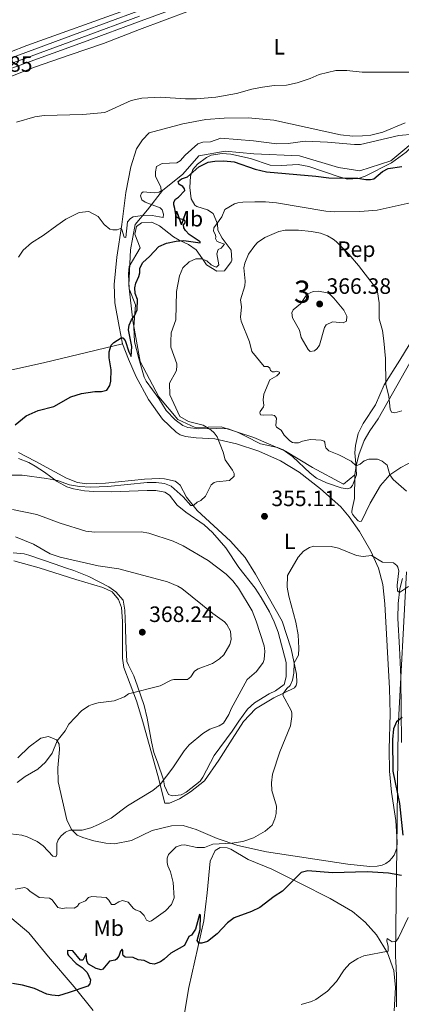
# Model space of a CAD drawing. Units: metres. Extents: x 587243 to 594148, y 4705846 to 4710562.
# Drawn here: x 591499 to 591671, y 4706665 to 4707109 of the extents above; entities that cross this region are included whole.
import ezdxf
from ezdxf.enums import TextEntityAlignment as Align

# ---------------------------------------------------------------- set-up
doc = ezdxf.new("R2010")
doc.units = ezdxf.units.M
doc.header["$MEASUREMENT"] = 0
for name, pattern in [('DGN Style 2', [74.5648, 44.73888, -29.82592]), ('DGN Style 3', [104.39072, 74.5648, -29.82592]), ('DGN Style 4', [119.3782448, 59.65184000000001, -29.82592, 0.0745648, -29.82592])]:
    doc.linetypes.add(name, pattern=pattern)
for name, color, linetype, lineweight in [('Nivel 1', 7, 'Continuous', 0), ('Nivel 20', 7, 'Continuous', 0), ('Nivel 21', 7, 'Continuous', 0), ('Nivel 23', 7, 'Continuous', 0), ('Nivel 35', 7, 'Continuous', 0), ('Nivel 36', 7, 'Continuous', 0), ('Nivel 37', 7, 'Continuous', 0), ('Nivel 4', 7, 'Continuous', 0), ('Nivel 41', 7, 'Continuous', 0), ('Nivel 48', 7, 'Continuous', 0), ('Nivel 5', 7, 'Continuous', 0), ('Nivel 54', 7, 'Continuous', 0), ('Nivel 57', 7, 'Continuous', 0), ('Nivel 7', 7, 'Continuous', 0)]:
    doc.layers.add(name, color=color, linetype=linetype, lineweight=lineweight)
doc.styles.add('Style-Arial', font='txt')
doc.styles.add('Style-Arial Narrow', font='txt')

# ---------------------------------------------------------------- blocks, each defined once
blk = doc.blocks.new('5PATER')
at = {"layer": 'Nivel 7', "linetype": 'Continuous', "lineweight": 0}
h = blk.add_hatch(color=51, dxfattribs=at)
edge = h.paths.add_edge_path()
edge.add_ellipse((-0.01885426044464111, -0.04621738195419312), major_axis=(-10.95721237655889, -11.10700355671524), ratio=0.9994222409660316, start_angle=0, end_angle=360)

msp = doc.modelspace()

# ---------------------------------------------------------------- linework, layer by layer
at = {"layer": 'Nivel 1', "color": 7, "linetype": 'Continuous', "lineweight": 0}
msp.add_polyline3d([(591673.5799999982, 4706860.119999999, 355.13), (591669.7600000016, 4706790.09, 349.79), (591669.4800000004, 4706763.710000001, 349.84), (591669.3099999987, 4706747.949999999, 350.57), (591668.7899999991, 4706699.779999999, 345.28), (591668.5899999999, 4706687.17, 344.75), (591668.7600000016, 4706683.9, 344.38), (591668.8500000015, 4706682.17, 344.19), (591669.0100000016, 4706677.17, 343.81), (591669.0799999982, 4706672.17, 343.43), (591669.0599999987, 4706667.17, 343.03), (591669.0100000016, 4706664.01, 342.78)], dxfattribs=at)
at = {"layer": 'Nivel 20', "color": 7, "linetype": 'DGN Style 2', "lineweight": 0}
for points in [[(591693.3999999985, 4707068, 343.34), (591666.4600000009, 4707045.380000001, 345), (591652.4899999984, 4707040.810000001, 345), (591642.8299999982, 4707042.33, 345), (591625.3000000007, 4707047.67, 345), (591604.7199999988, 4707048.43, 345), (591591.7600000016, 4707049.699999999, 345), (591579.8200000003, 4707047.67, 345), (591572.6999999993, 4707039.279999999, 345), (591563.5599999987, 4707031.91, 345), (591556.6999999993, 4707023.27, 345), (591551.1099999994, 4707016.66, 345.12), (591549.0799999982, 4707005.26, 346.09), (591548.3099999987, 4706989.25, 348.25), (591550.0899999999, 4706973.24, 350.09), (591553.3999999985, 4706954.939999999, 351.65), (591561.7800000012, 4706938.93, 353.15), (591570.4200000018, 4706928.77, 354.14), (591578.3000000007, 4706925.210000001, 354.71), (591589.9800000004, 4706925.460000001, 355.38), (591604.7199999988, 4706920.630000001, 356.25), (591618.9499999993, 4706914.529999999, 357.12), (591631.1400000006, 4706907.16, 357.91), (591645.120000001, 4706899.540000001, 358.8), (591650.2199999988, 4706903.84, 359.18)], [(591650.2199999988, 4706903.84, 359.18), (591650.7600000016, 4706907.869999999, 359.71), (591652.1000000015, 4706912.800000001, 360.35), (591654.379999999, 4706919.24, 360.46), (591657.0199999996, 4706923.65, 360.24), (591660.6799999997, 4706929.1, 360.67), (591665.3099999987, 4706936.949999999, 360.56), (591676.9400000013, 4706957.800000001, 358.01), (591682.8999999985, 4706967.65, 356.41)], [(591498.620000001, 4706913.93, 351.83), (591506.120000001, 4706909.98, 352.9), (591520.1499999985, 4706902.25, 353.75), (591525.2300000004, 4706900.43, 353.75), (591529.4600000009, 4706899.82, 353.75), (591537.7699999996, 4706900.029999999, 353.75), (591555.4600000009, 4706901.84, 354.07), (591561.9299999997, 4706902.09, 354.07), (591564.379999999, 4706902, 354.07), (591569.1700000018, 4706900.92, 354.07), (591570.4800000004, 4706900.060000001, 354.28), (591571.4499999993, 4706899.119999999, 354.28), (591574.3399999999, 4706893.720000001, 354.7), (591579.1499999985, 4706887.74, 355.24), (591594.2399999984, 4706873.9, 356.09), (591600.7800000012, 4706866.59, 356.52), (591605.4100000001, 4706859.1, 356.41), (591617.4299999997, 4706837.85, 355.77), (591621.4600000009, 4706825.449999999, 355.24), (591623.9800000004, 4706814.040000001, 354.81), (591624.120000001, 4706810.16, 354.49), (591623.7300000004, 4706808.859999999, 354.49), (591623, 4706807.82, 354.49), (591613.6700000018, 4706803.369999999, 355.45), (591605.4400000013, 4706798.390000001, 356.62), (591599.9600000009, 4706792.699999999, 357.58), (591594.9200000018, 4706784.710000001, 358.11), (591588.9499999993, 4706775.130000001, 358.01), (591582.4299999997, 4706765.949999999, 358.22), (591576.120000001, 4706760.869999999, 358.54), (591571.129999999, 4706757.720000001, 358.54), (591566.7300000004, 4706755.869999999, 359.28), (591565.6400000006, 4706755.779999999, 359.28), (591564.5500000007, 4706755.76, 359.07), (591561.4699999988, 4706768.310000001, 360.45), (591554.6400000006, 4706792.449999999, 362.48), (591551.8200000003, 4706802.01, 364.29), (591546.0399999991, 4706816.970000001, 367.16), (591545.4899999984, 4706821.119999999, 367.69), (591545.4400000013, 4706828.07, 368.44), (591545.4699999988, 4706837.810000001, 368.76), (591545.0899999999, 4706843.939999999, 368.54), (591543.6000000015, 4706847.6, 368.54), (591540.8099999987, 4706851.02, 368.33), (591536.5500000007, 4706852.99, 368.01), (591524.4899999984, 4706856.67, 367.8), (591507.9100000001, 4706861.83, 368.12), (591496.4100000001, 4706865.1, 368.76)]]:
    msp.add_polyline3d(points, dxfattribs=at)
at = {"layer": 'Nivel 21', "color": 7, "linetype": 'Continuous', "lineweight": 13}
for points in [[(591307.4699999988, 4707022.15, 337.64), (591323.4100000001, 4707028.060000001, 337.64), (591354.5500000007, 4707039.640000001, 337.53), (591386.5100000016, 4707051.380000001, 337.75), (591415.629999999, 4707062.24, 337.64), (591445.8900000006, 4707073.540000001, 337.85), (591470.6000000015, 4707082.76, 337.85), (591498.9699999988, 4707093.140000001, 337.32), (591526.2600000016, 4707103.15, 336.9), (591552.3299999982, 4707112.74, 336.68), (591603.3099999987, 4707131.49, 334.98), (591634.6700000018, 4707142.869999999, 333.81), (591674.2800000012, 4707157.189999999, 333.17), (591724.0500000007, 4707175.5, 332.42), (591763.6600000001, 4707189.76, 332), (591798.3299999982, 4707202.49, 331.47), (591835.5700000003, 4707216.23, 331.36), (591883.4100000001, 4707234.17, 330.61), (591991.8599999994, 4707274.050000001, 330.29), (592133.1700000018, 4707325.810000001, 329.19)], [(591309.1600000001, 4707017.92, 337.64), (591325, 4707023.790000001, 337.64), (591356.129999999, 4707035.369999999, 337.53), (591388.1000000015, 4707047.1, 337.75), (591417.2199999988, 4707057.970000001, 337.64), (591447.4800000004, 4707069.27, 337.85), (591472.1799999997, 4707078.49, 337.85), (591500.5399999991, 4707088.859999999, 337.32), (591527.8299999982, 4707098.880000001, 336.9), (591553.8999999985, 4707108.470000001, 336.68), (591604.879999999, 4707127.210000001, 334.98), (591636.2199999988, 4707138.59, 333.81), (591675.8399999999, 4707152.91, 333.17), (591725.6000000015, 4707171.220000001, 332.42), (591765.2199999988, 4707185.470000001, 332), (591799.8999999985, 4707198.220000001, 331.47), (591837.1499999985, 4707211.949999999, 331.36), (591885.1099999994, 4707229.609999999, 330.61), (591993.5300000012, 4707269.48, 330.29), (592127.4600000009, 4707318.529999999, 329.25)]]:
    msp.add_polyline3d(points, dxfattribs=at)
at = {"layer": 'Nivel 23', "color": 7, "linetype": 'DGN Style 4', "lineweight": 0}
msp.add_polyline3d([(591161.0199999996, 4706965.470000001, 338.81), (591177.2199999988, 4706971.42, 338.92), (591193.7399999984, 4706977.699999999, 338.6), (591214.8099999987, 4706985.48, 338.07), (591238.5399999991, 4706994.029999999, 337.85), (591259.5700000003, 4707001.82, 337.85), (591297.0100000016, 4707015.77, 337.64), (591324.2300000004, 4707025.85, 337.64), (591355.370000001, 4707037.43, 337.53), (591387.3299999982, 4707049.17, 337.75), (591416.4499999993, 4707060.029999999, 337.64), (591446.7100000009, 4707071.33, 337.85), (591471.4200000018, 4707080.550000001, 337.85), (591499.7800000012, 4707090.92, 337.32), (591527.0700000003, 4707100.939999999, 336.9), (591553.1400000006, 4707110.529999999, 336.68)], dxfattribs=at)
at = {"layer": 'Nivel 35', "color": 92, "linetype": 'DGN Style 3', "lineweight": 0}
for points in [[(591629.5599999987, 4707042.74, 349.31), (591643.2399999984, 4707038.1, 349.6), (591646.9299999997, 4707037.140000001, 349.6), (591651.9499999993, 4707037.32, 349.6), (591654.879999999, 4707038.369999999, 349.6), (591666.8399999999, 4707044.51, 349.28), (591673.3599999994, 4707049.25, 348), (591676.9800000004, 4707052.66, 347.89), (591690.4299999997, 4707063.040000001, 345.02), (591693.9200000018, 4707066.1, 343.85), (591697.9600000009, 4707069.040000001, 343.31), (591707.620000001, 4707074.18, 342.14), (591711.3900000006, 4707076.43, 341.4), (591719.629999999, 4707080.73, 340.65), (591723.1499999985, 4707082.15, 340.65), (591725.6799999997, 4707081.85, 340.65), (591727, 4707080.449999999, 340.87), (591724.6099999994, 4707076.52, 341.5)], [(591676.8000000007, 4706965.91, 357.79), (591670.5100000016, 4706955.439999999, 359.28), (591663.4100000001, 4706944.34, 360.45), (591659.6099999994, 4706935.35, 360.88), (591653.9699999988, 4706927, 360.77), (591651.8000000007, 4706922.51, 360.47), (591650.5199999996, 4706917.01, 360.38), (591650.2399999984, 4706913.790000001, 360.35), (591650.6900000013, 4706908.810000001, 359.78), (591650.9200000018, 4706903.880000001, 358.75), (591649.1400000006, 4706899.029999999, 358.04), (591648.2699999996, 4706897.939999999, 358.01), (591646.7100000009, 4706897.51, 358.01), (591644.1099999994, 4706898.01, 358.01), (591637.4699999988, 4706900.140000001, 358.01), (591632.9800000004, 4706902.34, 358.07), (591630.1000000015, 4706904.51, 358.32), (591622.0599999987, 4706912.140000001, 358.43), (591617.9400000013, 4706915.029999999, 358.43), (591615.379999999, 4706916.109999999, 358.43), (591607.7300000004, 4706917.720000001, 357.91), (591600.9100000001, 4706921.24, 357.9), (591597.6799999997, 4706922.949999999, 357.37), (591593.0599999987, 4706924.49, 356.21), (591587.9800000004, 4706924.76, 355.77), (591579.870000001, 4706924.619999999, 355.66), (591574.9299999997, 4706925.210000001, 355.25), (591572.6900000013, 4706926.060000001, 355.02), (591569.1700000018, 4706928.66, 354.6), (591565.1400000006, 4706932.880000001, 354.17), (591561.8399999999, 4706938.27, 353.32), (591556.120000001, 4706946.040000001, 352.76), (591555.2699999996, 4706947.77, 352.68), (591552.8000000007, 4706956.310000001, 352.36), (591550.8299999982, 4706963.77, 351.72), (591550.6499999985, 4706970.51, 351.19), (591551.3599999994, 4706980.48, 350.34), (591548.5100000016, 4706987.58, 349.81), (591548.120000001, 4706994.390000001, 349.38), (591548.4699999988, 4706997.67, 349.38), (591553.370000001, 4707006.130000001, 347.25), (591551.0100000016, 4707012.290000001, 346.83), (591551.8299999982, 4707015.779999999, 346.93), (591553.9899999984, 4707017.390000001, 346.83), (591558.75, 4707017.68, 346.83), (591562.120000001, 4707016.029999999, 348), (591568.4800000004, 4707011.1, 352.04), (591570.9600000009, 4707009.58, 354.28), (591575.1700000018, 4707007.57, 356.29), (591578.6600000001, 4707005.210000001, 357.26), (591581.5700000003, 4707001.130000001, 357.28), (591583.3500000015, 4706998.48, 356.41), (591588.0300000012, 4706995.57, 356.84), (591591.4400000013, 4706995.76, 357.79), (591594.4899999984, 4706999.76, 357.66), (591594.7600000016, 4707000.52, 357.58), (591594.4800000004, 4707005.01, 357.05), (591590.4299999997, 4707010.529999999, 355.88), (591588.4600000009, 4707014.040000001, 355.13), (591588.2699999996, 4707016.970000001, 354.7), (591586.3599999994, 4707021.57, 354.45), (591583.7300000004, 4707023.290000001, 353.96), (591579.0100000016, 4707024.77, 353.42), (591578.1099999994, 4707025.310000001, 353.32), (591576.4899999984, 4707028.279999999, 353), (591575.8200000003, 4707033.300000001, 352.51), (591576.1099999994, 4707038.359999999, 351.83), (591577.2100000009, 4707041.439999999, 350.13), (591579.3500000015, 4707043.800000001, 349.06), (591583.3200000003, 4707046.810000001, 348.66), (591585.4800000004, 4707047.859999999, 348.64), (591590.4800000004, 4707048.67, 348.68), (591594.3399999999, 4707048.279999999, 348.74), (591603.2300000004, 4707046.33, 348.96), (591612, 4707043.41, 349.28), (591617, 4707043.290000001, 349.28), (591624.6700000018, 4707043.699999999, 349.28), (591629.5599999987, 4707042.74, 349.31)], [(591498.6000000015, 4706911.210000001, 354.7), (591503.2100000009, 4706909.390000001, 355.26), (591506.1600000001, 4706907.790000001, 355.45), (591510.3200000003, 4706905.01, 355.49), (591515.9600000009, 4706900.74, 356.09), (591520.379999999, 4706898.390000001, 356.16), (591523.4400000013, 4706897.470000001, 356.2), (591528.379999999, 4706896.59, 356.25), (591532.5199999996, 4706896.26, 356.3), (591540.3000000007, 4706896.130000001, 356.3), (591556.5700000003, 4706896.68, 355.77), (591560.5199999996, 4706896.75, 356.3), (591564.5599999987, 4706895.93, 356.52), (591566.620000001, 4706894.609999999, 356.52), (591570.1799999997, 4706890.17, 356.84), (591574.0599999987, 4706887.050000001, 357.02), (591582.25, 4706881.23, 357.32), (591586, 4706877.84, 357.37), (591592.1400000006, 4706870.92, 357.37), (591597.9299999997, 4706862.040000001, 357.47), (591605.3099999987, 4706852.689999999, 357.47), (591608.0700000003, 4706848.529999999, 357.47), (591611.6799999997, 4706842.09, 357.45), (591613.9100000001, 4706837.59, 357.41), (591615.6700000018, 4706832.93, 357.37), (591619.25, 4706819.27, 357.37), (591619.3000000007, 4706812.800000001, 357.37), (591618.3399999999, 4706809.380000001, 357.37), (591614.3900000006, 4706806.460000001, 356.41), (591611.5300000012, 4706805.17, 356.2), (591605.0599999987, 4706801.040000001, 356.73), (591601.8999999985, 4706798.189999999, 357.26), (591597.9800000004, 4706792.800000001, 357.79), (591594.8599999994, 4706788.25, 358.75), (591586.7300000004, 4706777.34, 359.18), (591581.7300000004, 4706767.58, 359.18), (591580.4600000009, 4706765.790000001, 359.18), (591574.2100000009, 4706760.77, 359.28), (591571.9800000004, 4706759.57, 359.28), (591567.8999999985, 4706759.09, 359.39), (591566.2600000016, 4706759.68, 359.6), (591564.4200000018, 4706763.67, 360.03), (591563.8900000006, 4706766.310000001, 360.14), (591561.3000000007, 4706774.24, 361.62), (591559.5899999999, 4706778.710000001, 362.26), (591558.5199999996, 4706783.460000001, 363.4), (591556.5199999996, 4706794.060000001, 363.97), (591555.1999999993, 4706799.890000001, 364.61), (591552.1799999997, 4706808.560000001, 366.52), (591550.5300000012, 4706813.279999999, 366.71), (591548.129999999, 4706817.960000001, 367.69), (591547.4899999984, 4706819.73, 368.65), (591546.9200000018, 4706828.85, 369.18), (591546.8099999987, 4706835.050000001, 369.29), (591546.5399999991, 4706842.880000001, 369.08), (591545.7800000012, 4706847.359999999, 368.86), (591542.4899999984, 4706851.119999999, 368.66), (591539.2699999996, 4706853.380000001, 368.54), (591530.3299999982, 4706858.060000001, 368.23), (591523.6000000015, 4706860.67, 368.12), (591519.7699999996, 4706861.83, 367.69), (591515.0599999987, 4706863.52, 367.56), (591503.3000000007, 4706867.550000001, 367.77), (591501.120000001, 4706868.18, 367.8), (591496.1400000006, 4706868.609999999, 367.79)]]:
    msp.add_polyline3d(points, dxfattribs=at)
at = {"layer": 'Nivel 36', "color": 92, "linetype": 'Continuous', "lineweight": 0, "extrusion": (0.1829041681098092, -0.8839331768497165, 0.4303582277038823), "elevation": -4052293.757701667, "flags": 128}
msp.add_lwpolyline([(1532974.744089551, 1932387.067445812), (1533002.001643926, 1932388.009109019), (1533038.496006753, 1932390.845177031)], dxfattribs=at)
at = {"layer": 'Nivel 36', "color": 92, "linetype": 'Continuous', "lineweight": 0, "extrusion": (0.8668302723666551, 0.378016209002, 0.3251292429796291), "elevation": 2292191.684453992, "flags": 128}
msp.add_lwpolyline([(4078072.178724171, -787703.3841553293), (4078080.884515346, -787703.3841553293), (4078088.420878059, -787704.3993090466)], dxfattribs=at)
at = {"layer": 'Nivel 36', "color": 92, "linetype": 'Continuous', "lineweight": 0}
for points in [[(591575.620000001, 4707112.970000001, 335.54), (591553.1499999985, 4707104.6, 336.18), (591536.8399999999, 4707098.18, 337.03), (591521.9299999997, 4707093.15, 337.67), (591505.8099999987, 4707087.619999999, 337.78), (591475.8999999985, 4707075.859999999, 337.78)], [(591548.4499999993, 4707113.880000001, 335.14), (591502.2600000016, 4707097.27, 336), (591494.6400000006, 4707094.32, 336.08)], [(591545.3999999985, 4706962.93, 350.45), (591543.8999999985, 4706970.6, 349.17), (591542.0799999982, 4706981.34, 348.11), (591541.7300000004, 4706989.65, 347.04), (591542.879999999, 4707001.859999999, 345.98), (591545.2100000009, 4707016.689999999, 345.02), (591546.9299999997, 4707031.1, 343.74), (591549.1900000013, 4707042.66, 342.89), (591551.7699999996, 4707050.810000001, 342.36), (591554.5599999987, 4707054.810000001, 342.14), (591557.5700000003, 4707057.93, 342.04), (591572.6999999993, 4707062.08, 341.4), (591583.0899999999, 4707063.970000001, 341.08), (591591.2600000016, 4707064.58, 340.97), (591602.1600000001, 4707064.77, 341.82), (591613.7600000016, 4707063.68, 342.78), (591643.7899999991, 4707057.050000001, 344.17), (591649.3200000003, 4707056.470000001, 344.27), (591653.75, 4707056.550000001, 344.49), (591657.4200000018, 4707056.949999999, 344.38), (591662.8500000015, 4707058.27, 344.27), (591672.9299999997, 4707062.4, 343.21)], [(591498.2300000004, 4706776.210000001, 370.04), (591503.3200000003, 4706781.199999999, 369.5), (591508.6999999993, 4706785.18, 368.12), (591512.1700000018, 4706785.92, 366.52), (591515.7399999984, 4706784.42, 365.24), (591516.9299999997, 4706782.390000001, 364.29), (591517.0399999991, 4706779.939999999, 364.07), (591516.370000001, 4706771.75, 363.12), (591516.4800000004, 4706765.48, 362.48), (591520.3200000003, 4706748.24, 360.56), (591522.5100000016, 4706743.92, 360.03), (591525.0100000016, 4706741.439999999, 359.71), (591527.6099999994, 4706740.4, 359.6), (591532.620000001, 4706738.85, 359.28), (591538.0199999996, 4706737.720000001, 358.75), (591541.9100000001, 4706737.51, 358.64), (591549.5100000016, 4706739.01, 358.75), (591558.8999999985, 4706743.529999999, 358.96), (591567.5199999996, 4706745.66, 358.32), (591572.7699999996, 4706745.68, 357.69), (591578.6600000001, 4706744.01, 356.62), (591588.129999999, 4706739.949999999, 355.66), (591597.4600000009, 4706736.779999999, 354.7), (591610.4499999993, 4706733.939999999, 353.85), (591647.0799999982, 4706728.310000001, 351.94), (591656.9800000004, 4706727.33, 351.94), (591660.2399999984, 4706727.449999999, 351.83), (591662.620000001, 4706727.9, 351.83), (591664.25, 4706728.609999999, 351.83), (591665.9299999997, 4706729.869999999, 351.83), (591666.9299999997, 4706730.970000001, 351.83), (591667.9299999997, 4706732.42, 351.83), (591669.1700000018, 4706735.51, 351.51), (591669.3299999982, 4706738.17, 351.4), (591668.6799999997, 4706748.040000001, 350.77), (591666.8200000003, 4706760.75, 350.66), (591665.8999999985, 4706770.279999999, 350.23), (591665.7300000004, 4706780.220000001, 350.13), (591666.1400000006, 4706796.040000001, 350.55), (591665.9299999997, 4706807.550000001, 350.98), (591663.7699999996, 4706845.74, 353), (591662.8000000007, 4706854.380000001, 353.75), (591660.9699999988, 4706861.710000001, 354.49), (591657.4200000018, 4706869.48, 355.24), (591652.3000000007, 4706878.25, 356.2), (591647.6799999997, 4706884.85, 356.3), (591643.9200000018, 4706889.42, 356.41), (591634.7199999988, 4706897.439999999, 356.73), (591625.1799999997, 4706905.040000001, 356.84), (591616.6499999985, 4706910.140000001, 356.84), (591606.9600000009, 4706914.529999999, 356.73), (591596.8200000003, 4706917.83, 355.45), (591587.0399999991, 4706920.040000001, 354.92), (591578.7100000009, 4706920.51, 354.17), (591573.8599999994, 4706921.040000001, 353.43), (591571.5300000012, 4706921.890000001, 353.32), (591569.6700000018, 4706923.01, 353), (591563.4400000013, 4706928.9, 352.15), (591557.1499999985, 4706937.720000001, 351.51), (591551.5899999999, 4706947.91, 351.41)], [(591682.4200000018, 4706913.060000001, 361.31), (591671.0100000016, 4706907.130000001, 360.35), (591666.0199999996, 4706903.84, 359.5), (591661.75, 4706898.93, 358.54), (591657.120000001, 4706891.01, 358.01), (591653.3099999987, 4706882.91, 357.16), (591652.5599999987, 4706882.76, 357.05), (591651.6700000018, 4706883.01, 356.94), (591650.1400000006, 4706884.890000001, 356.94), (591649.2300000004, 4706886.1, 357.26), (591648.9499999993, 4706886.710000001, 357.37), (591648.870000001, 4706887.390000001, 357.58), (591649.1099999994, 4706889.029999999, 357.79), (591650.0599999987, 4706893.07, 357.58), (591650.2199999988, 4706903.84, 359.18)], [(591671.3399999999, 4706783.119999999, 349.17), (591671.0300000012, 4706812.550000001, 351.51), (591670.3200000003, 4706825.890000001, 352.9), (591669.6799999997, 4706839.029999999, 353.75), (591669.8299999982, 4706845.779999999, 354.6), (591670.4699999988, 4706852.4, 355.13), (591671.75, 4706857.060000001, 355.13)], [(591572.6900000013, 4706656.68, 347.09), (591575.3399999999, 4706672.67, 347.94), (591582.1099999994, 4706702.84, 351.03), (591583.6600000001, 4706715.470000001, 352.09), (591585.0399999991, 4706729.67, 354.12), (591587.2100000009, 4706734.48, 354.22), (591589.5, 4706735.880000001, 354.22), (591592.7100000009, 4706735.67, 354.12), (591594.3500000015, 4706735.08, 354.12), (591602.1999999993, 4706730.380000001, 353.26), (591612.7800000012, 4706726, 351.67), (591625.3599999994, 4706719.74, 349.54), (591639.0399999991, 4706712.9, 347.84), (591649.2199999988, 4706707.01, 346.88), (591654.8999999985, 4706702.199999999, 346.13), (591660.0399999991, 4706696.43, 345.6), (591665.0199999996, 4706688.34, 344.96), (591667.8200000003, 4706680.35, 344), (591668.5599999987, 4706672.800000001, 343.47), (591667.9299999997, 4706662.16, 342.62)], [(591492.6400000006, 4706706.18, 353.8), (591503.2899999991, 4706697.310000001, 352.41), (591512.129999999, 4706686.619999999, 351.14), (591523.75, 4706673.060000001, 350.18), (591532.25, 4706662.380000001, 348.79)]]:
    msp.add_polyline3d(points, dxfattribs=at)
at = {"layer": 'Nivel 4', "color": 30, "linetype": 'Continuous', "lineweight": 30, "elevation": 350, "flags": 128}
for points in [[(591549.4200000018, 4706957.08), (591549.6400000006, 4706961.68), (591548.1900000013, 4706969.15), (591548.4899999984, 4706971.27), (591549.5, 4706973.67), (591550.9699999988, 4706975.710000001), (591552.0199999996, 4706978.15), (591552.2399999984, 4706982.85), (591551.2399999984, 4706985.560000001), (591551.0899999999, 4706988.050000001), (591551.4299999997, 4706990.130000001), (591552.9100000001, 4706993.15), (591553.2600000016, 4706994.9), (591553.2600000016, 4706996.91), (591554.6099999994, 4706999.52), (591557.6600000001, 4707002.23), (591561.8399999999, 4707006.77), (591565.25, 4707008.290000001), (591569.6000000015, 4707009.119999999), (591573.1700000018, 4707009.42), (591580.5199999996, 4707008.35), (591580.5399999991, 4707008.9), (591575.4800000004, 4707012.189999999), (591573.879999999, 4707013.890000001), (591573.1400000006, 4707015.109999999), (591573.0199999996, 4707016.43), (591573.7199999988, 4707017.33), (591573.7399999984, 4707018.189999999), (591572.8999999985, 4707018.949999999), (591570.9600000009, 4707019.23), (591569.6499999985, 4707020.119999999), (591569.1400000006, 4707023.790000001), (591568.5599999987, 4707025.449999999), (591568.5799999982, 4707026.75), (591569.370000001, 4707028.060000001), (591570.7899999991, 4707028.93), (591573.629999999, 4707031.949999999), (591573.4499999993, 4707032.76), (591572.6799999997, 4707033.699999999), (591570.9200000018, 4707034.83), (591570.6000000015, 4707036.02), (591572.0700000003, 4707037.199999999), (591574.8500000015, 4707038.07), (591579.8200000003, 4707042.619999999), (591584.1400000006, 4707044.74), (591587.1600000001, 4707045.199999999), (591591.1799999997, 4707045.27), (591595.8200000003, 4707044.939999999), (591605.2300000004, 4707041.550000001), (591610.3500000015, 4707040.43), (591632.629999999, 4707038.470000001), (591638.5399999991, 4707037.65), (591651.6600000001, 4707037.540000001), (591655.1499999985, 4707036.91), (591657.2300000004, 4707036.890000001), (591658.7899999991, 4707037.290000001), (591662.7800000012, 4707040.59), (591665.2800000012, 4707041.859999999), (591671.4299999997, 4707042.82)], [(591497.0700000003, 4706926.359999999), (591502.0399999991, 4706930.470000001), (591507.4899999984, 4706932.85), (591514.4400000013, 4706934.640000001), (591522.1700000018, 4706938.93), (591526.9200000018, 4706940.51), (591532.9299999997, 4706941.369999999), (591535.9600000009, 4706941.310000001), (591538.370000001, 4706941.970000001), (591539.8000000007, 4706944.040000001), (591540.2699999996, 4706946.09), (591540.3900000006, 4706951.1), (591539.4699999988, 4706956.609999999), (591539.4600000009, 4706959.23), (591540.3999999985, 4706962.310000001), (591541.5, 4706963.52), (591544.879999999, 4706965.619999999), (591545.6600000001, 4706965.630000001), (591546.6000000015, 4706964.42), (591548.2899999991, 4706959.199999999), (591549.4200000018, 4706957.08)], [(591671.5399999991, 4706794.359999999), (591669.0899999999, 4706792.439999999), (591667.7399999984, 4706789.32), (591667.1499999985, 4706784.5), (591667.4299999997, 4706770.23), (591670.3099999987, 4706755.66), (591671.8900000006, 4706741.35)], [(591671.3200000003, 4706723.18), (591665.3399999999, 4706724.33), (591655.8200000003, 4706724.91), (591640.120000001, 4706724.4), (591629.1000000015, 4706725.33), (591626.0500000007, 4706724.5), (591617.5700000003, 4706716.189999999), (591613.8599999994, 4706713.779999999), (591607.370000001, 4706708.76), (591603.620000001, 4706706.92), (591595.8399999999, 4706704.130000001), (591592.8399999999, 4706701.93), (591588.2300000004, 4706696.91), (591583.8599999994, 4706693.460000001), (591581.3099999987, 4706692.73), (591579.8500000015, 4706692.77), (591579.1400000006, 4706693.890000001), (591580.5500000007, 4706698.93), (591580.6400000006, 4706705.34), (591580.1600000001, 4706705.67), (591578.370000001, 4706699.1), (591576.6400000006, 4706696.310000001), (591575.3999999985, 4706695.67), (591573.4899999984, 4706691.68), (591567.2100000009, 4706688.17), (591564.2600000016, 4706685.49), (591562.6099999994, 4706684.34), (591560.6499999985, 4706683.49), (591559.6999999993, 4706683.300000001), (591557.8900000006, 4706683.609999999), (591555.2100000009, 4706684.93), (591552.5799999982, 4706685.220000001), (591550.3099999987, 4706686.24), (591546.7300000004, 4706686.34), (591545.7300000004, 4706687.109999999), (591545.5500000007, 4706687.689999999), (591545.5899999999, 4706689.26), (591545.3099999987, 4706690), (591544.5399999991, 4706689.130000001), (591543.7600000016, 4706686.84), (591542.8299999982, 4706685.560000001), (591542.1900000013, 4706685.07), (591539.5399999991, 4706684.65), (591536.5700000003, 4706680.960000001), (591535.7899999991, 4706680.699999999), (591533.6700000018, 4706681.25), (591530.129999999, 4706683.26), (591529.3200000003, 4706684.540000001), (591529.0500000007, 4706688.050000001), (591527.5399999991, 4706685.130000001), (591526.5199999996, 4706685.07), (591523.1400000006, 4706689.27), (591520.6799999997, 4706689.470000001), (591520.7399999984, 4706687.939999999), (591521.1600000001, 4706687.23), (591524.629999999, 4706683.609999999), (591527.2600000016, 4706681.75), (591529.5799999982, 4706679.5), (591531.0700000003, 4706676.23), (591530.7899999991, 4706674.380000001), (591529.7899999991, 4706673.41), (591521.3900000006, 4706670.42), (591516.620000001, 4706668.970000001), (591513.5799999982, 4706669.26), (591511.2899999991, 4706669.76), (591505.8599999994, 4706672.26), (591500.3099999987, 4706673.859999999), (591495.870000001, 4706674.5)]]:
    msp.add_lwpolyline(points, dxfattribs=at)
at = {"layer": 'Nivel 5', "color": 30, "linetype": 'Continuous', "lineweight": 0, "flags": 128}
for points, elevation in [([(591497.7300000004, 4707062.77), (591505.879999999, 4707065.23), (591510.1700000018, 4707065.790000001), (591527.6099999994, 4707066.16), (591537.5700000003, 4707067.1), (591549.370000001, 4707072.470000001), (591554.2399999984, 4707073.58), (591562.4299999997, 4707073.99), (591573.8900000006, 4707073.310000001), (591578.8900000006, 4707073.310000001), (591587.5799999982, 4707074.060000001), (591596.879999999, 4707075.75), (591603.7300000004, 4707077.640000001), (591608.6499999985, 4707078.560000001), (591613.8500000015, 4707079.25), (591619.370000001, 4707079.41), (591624.2600000016, 4707080.460000001), (591630.0899999999, 4707082.4), (591634.2100000009, 4707084.24), (591641.6799999997, 4707086.01), (591646.6700000018, 4707086.08), (591653.6000000015, 4707085.359999999), (591659.2199999988, 4707085.26), (591681.1400000006, 4707085.33)], 340), ([(591550.2199999988, 4707020.109999999), (591553.4100000001, 4707020.58), (591558.8599999994, 4707020.68), (591563.7800000012, 4707019.810000001), (591564.0300000012, 4707021.310000001), (591563.3200000003, 4707023.210000001), (591562.4200000018, 4707024.15), (591555.7600000016, 4707026.689999999), (591554.2399999984, 4707027.75), (591553.5300000012, 4707029.51), (591553.9800000004, 4707030.810000001), (591554.8599999994, 4707031.310000001), (591559.7100000009, 4707030.98), (591562.0199999996, 4707031.16), (591562.9600000009, 4707031.790000001), (591562.8000000007, 4707033.49), (591560.3900000006, 4707038.49), (591560.2899999991, 4707040.390000001), (591560.8000000007, 4707042.790000001), (591563.4299999997, 4707044.130000001), (591569.8999999985, 4707044.449999999), (591571.4499999993, 4707045.359999999), (591573.7199999988, 4707047.85), (591579.4200000018, 4707053.060000001), (591581.6600000001, 4707053.720000001), (591585.1999999993, 4707053.91), (591589.7399999984, 4707055.560000001), (591604.4800000004, 4707054.390000001), (591615.129999999, 4707053.01), (591620.129999999, 4707053.109999999), (591627.8599999994, 4707054.18), (591637.8500000015, 4707053.82), (591650.1000000015, 4707052.66), (591652.8200000003, 4707052.779999999), (591670.0599999987, 4707056.699999999), (591676.8000000007, 4707057.290000001)], 345), ([(591586.6499999985, 4707015.140000001), (591590.3099999987, 4707020.15), (591591.6499999985, 4707023.439999999), (591595.9899999984, 4707025.98), (591597.4600000009, 4707026.369999999), (591599.7399999984, 4707026.75), (591605.0799999982, 4707026.880000001), (591609.8900000006, 4707026.890000001), (591614.8399999999, 4707026.470000001), (591637.1000000015, 4707022.59), (591641.0100000016, 4707022.43), (591652.5199999996, 4707022.49), (591660.2699999996, 4707023.09), (591677.8999999985, 4707026.960000001)], 355), ([(591498.5300000012, 4707001.98), (591500.7199999988, 4707005.02), (591504.4899999984, 4707008.310000001), (591509.7399999984, 4707011.65), (591515.7899999991, 4707016.25), (591519.9800000004, 4707018.98), (591525.9100000001, 4707022.08), (591530.3299999982, 4707022.5), (591534.5300000012, 4707020.189999999), (591537.1799999997, 4707016.619999999), (591539.6900000013, 4707014.550000001), (591541.120000001, 4707014.17), (591543.0300000012, 4707014.27), (591544.5199999996, 4707014.77), (591545.2100000009, 4707014.439999999), (591546.2899999991, 4707010.91), (591546.9699999988, 4707010.859999999), (591547.8000000007, 4707017.890000001), (591549.0100000016, 4707019.35), (591550.2199999988, 4707020.109999999)], 345), ([(591494.3200000003, 4706903.640000001), (591500.2800000012, 4706903.67), (591511.1799999997, 4706902.189999999), (591516.1000000015, 4706901.33), (591521.620000001, 4706899.34), (591526.0300000012, 4706898.6), (591531.0300000012, 4706898.25), (591538.8900000006, 4706898.6), (591556.6000000015, 4706900.359999999), (591560.6499999985, 4706900.4), (591564.4400000013, 4706899.85), (591567.4600000009, 4706898.640000001), (591572.7899999991, 4706893.970000001), (591576.3399999999, 4706889.970000001), (591577.0399999991, 4706889.93), (591577.6799999997, 4706890.18), (591579.1600000001, 4706891.439999999), (591580.75, 4706892.279999999), (591582.8299999982, 4706894.23), (591585.5, 4706899.32), (591586.8399999999, 4706900.290000001), (591587.8599999994, 4706900.619999999), (591593.6799999997, 4706901.300000001), (591595.8200000003, 4706903.24), (591595.7699999996, 4706904.470000001), (591595.0599999987, 4706905.890000001), (591591.7100000009, 4706910.529999999), (591590.8999999985, 4706913.960000001), (591588.2300000004, 4706920.93), (591586.7300000004, 4706922.810000001), (591585.2800000012, 4706924.040000001), (591581.7699999996, 4706926.16), (591575.2600000016, 4706927.890000001), (591571.3099999987, 4706930.140000001), (591566.7800000012, 4706939.84), (591566.7199999988, 4706945.189999999), (591569.5199999996, 4706950.210000001), (591569.8200000003, 4706951), (591569.9499999993, 4706952.91), (591569.9400000013, 4706953.790000001), (591567.2800000012, 4706961.35), (591567.1999999993, 4706963.970000001), (591567.4800000004, 4706967.75), (591569.4499999993, 4706973.75), (591569.7800000012, 4706986.5), (591571.1900000013, 4706993.540000001), (591572.620000001, 4706997.15), (591575.5399999991, 4706999.790000001), (591578.5799999982, 4707001.199999999), (591581.1000000015, 4707001.210000001), (591583.5100000016, 4707000.199999999), (591585.4400000013, 4706998.529999999), (591587.0300000012, 4706997.67), (591587.8099999987, 4706997.41), (591588.8500000015, 4706998.449999999), (591587.9800000004, 4707003.48), (591588.5599999987, 4707005.43), (591589.9499999993, 4707005.970000001), (591591.4800000004, 4707007.83), (591588.8399999999, 4707008.67), (591588.0199999996, 4707009.140000001), (591587.4499999993, 4707010.32), (591587.6099999994, 4707010.93), (591587.4600000009, 4707011.949999999), (591586.4400000013, 4707013.67), (591586.6499999985, 4707015.140000001)], 355), ([(591662.5399999991, 4706909.949999999), (591660.379999999, 4706910.93), (591656.5300000012, 4706910.9), (591654.5, 4706910.18), (591652.5799999982, 4706908.619999999), (591650.7600000016, 4706907.869999999), (591648.6499999985, 4706909.99), (591643.0100000016, 4706912.859999999), (591638.4899999984, 4706914.619999999), (591637.129999999, 4706915.99), (591636.8000000007, 4706917.25), (591636.7199999988, 4706918.51), (591636.3299999982, 4706919.01), (591635.1000000015, 4706919.4), (591630.2600000016, 4706919.689999999), (591626.6600000001, 4706919.01), (591624.7899999991, 4706918.300000001), (591623.0199999996, 4706918.199999999), (591622.1999999993, 4706918.42), (591620.8599999994, 4706919.15), (591618.3299999982, 4706921.76), (591617, 4706923.890000001), (591614.9600000009, 4706925.279999999), (591614.5399999991, 4706926.060000001), (591614.8900000006, 4706929.33), (591614.0799999982, 4706930.609999999), (591612.4800000004, 4706930.93), (591608.8999999985, 4706930.689999999), (591607.7100000009, 4706930.880000001), (591607.3500000015, 4706931.689999999), (591607.4800000004, 4706932.310000001), (591609.0100000016, 4706934.41), (591609.1700000018, 4706935.1), (591608.8500000015, 4706937.609999999), (591609.1799999997, 4706940.17), (591611.8500000015, 4706946.65), (591615.129999999, 4706948.41), (591616.3000000007, 4706949.59), (591616.25, 4706950.16), (591614.879999999, 4706950.58), (591613.9400000013, 4706950.26), (591613.120000001, 4706950.210000001), (591612.2199999988, 4706950.810000001), (591611.9600000009, 4706951.859999999), (591611.0599999987, 4706952.66), (591609.3299999982, 4706952.67), (591603.8299999982, 4706959.35), (591602.7600000016, 4706963.73), (591598.9200000018, 4706973.060000001), (591598.6499999985, 4706974.83), (591599.1799999997, 4706979.51), (591598.620000001, 4706982.73), (591600.620000001, 4706989.01), (591600.7899999991, 4706991.09), (591600.1700000018, 4706997.040000001), (591600.6400000006, 4706999.16), (591602.3399999999, 4707003.310000001), (591605.2100000009, 4707007.25), (591606.3399999999, 4707008.59), (591609.6799999997, 4707010.83), (591616, 4707013.470000001), (591618.75, 4707014.02), (591624.8500000015, 4707014.16), (591630.7199999988, 4707013.449999999), (591634.7899999991, 4707012.699999999), (591637.870000001, 4707011.57), (591640.5199999996, 4707010.109999999), (591641.870000001, 4707008.91)], 360), ([(591641.870000001, 4707008.91), (591647.5199999996, 4707003.279999999), (591651.8900000006, 4706998.130000001), (591658.9800000004, 4706989.040000001), (591660.3900000006, 4706986.27), (591661.2600000016, 4706981.369999999), (591661.1900000013, 4706974.08), (591662.6700000018, 4706968.859999999), (591663.3599999994, 4706964.15), (591664.0199999996, 4706956.279999999), (591664.25, 4706944.73), (591665.6099999994, 4706939.17), (591666.1600000001, 4706933.42), (591666.8299999982, 4706932.1), (591668.3299999982, 4706931.689999999), (591671.379999999, 4706932.73)], 360), ([(591627.3999999985, 4706983.27), (591625.7699999996, 4706980.82), (591622.4400000013, 4706978.210000001), (591621.8200000003, 4706976.77), (591622.0599999987, 4706974.630000001), (591625.2600000016, 4706969.029999999), (591625.9600000009, 4706965.77), (591629.1600000001, 4706960.369999999), (591630.1000000015, 4706959.43), (591632.1000000015, 4706959.74), (591633.3099999987, 4706960.720000001), (591634.3399999999, 4706962.199999999), (591636.5500000007, 4706970.18), (591637.3099999987, 4706971.35), (591640.120000001, 4706972.83), (591645, 4706972.300000001), (591646.4200000018, 4706973.08), (591646.5799999982, 4706975.33), (591645.3099999987, 4706978.1), (591640.75, 4706983.51), (591639.0100000016, 4706985.25), (591637.7800000012, 4706985.84), (591633.9100000001, 4706986.66), (591631.4299999997, 4706986.48), (591628.7600000016, 4706985.17), (591627.3999999985, 4706983.27)], 365), ([(591673.5500000007, 4706896.51), (591667.4899999984, 4706901.689999999), (591666.0199999996, 4706903.84), (591664.8599999994, 4706908.220000001), (591662.5399999991, 4706909.949999999)], 360), ([(591495.8599999994, 4706888.130000001), (591506.8399999999, 4706885.9), (591517.3599999994, 4706882.1), (591528.9800000004, 4706878.390000001), (591533.0399999991, 4706877.98), (591553.8900000006, 4706878.109999999), (591557.4100000001, 4706877.59), (591568.2800000012, 4706873.890000001), (591572.879999999, 4706871.76), (591584.129999999, 4706865.23), (591592.2800000012, 4706859.08), (591595.1999999993, 4706856.1), (591597.7800000012, 4706852.710000001), (591603.9899999984, 4706842.449999999), (591605.8099999987, 4706837.790000001), (591609.3000000007, 4706826.77), (591609.6900000013, 4706824.26), (591609.2800000012, 4706820.640000001), (591608.8599999994, 4706819.23), (591605.9499999993, 4706815.16), (591601.6999999993, 4706811.58), (591594.4699999988, 4706798.33), (591593.3599999994, 4706795.73), (591591, 4706791.9), (591589.0799999982, 4706790.609999999), (591584.8200000003, 4706789.17)], 360), ([(591497.2399999984, 4706875.93), (591505.3000000007, 4706872.550000001), (591512.9100000001, 4706868.27), (591517.3299999982, 4706866.74), (591534.4699999988, 4706862.82), (591543.870000001, 4706861.380000001), (591565.8099999987, 4706855.6), (591570.4299999997, 4706853.68), (591572.2699999996, 4706852.51), (591586.129999999, 4706841.300000001), (591591.4400000013, 4706837.609999999), (591592.5500000007, 4706836.369999999), (591594.1000000015, 4706833.33), (591594.5100000016, 4706829.550000001), (591593.8999999985, 4706827.359999999), (591591.1900000013, 4706822.75), (591589.2800000012, 4706820.84), (591586.1099999994, 4706818.779999999), (591579.6499999985, 4706816.380000001), (591578, 4706815.300000001), (591576.2300000004, 4706812.75), (591574.7899999991, 4706811.630000001), (591568.620000001, 4706811.59), (591567.4400000013, 4706811.300000001), (591562.3999999985, 4706808.689999999), (591548.1799999997, 4706805.109999999), (591546.3599999994, 4706803.810000001), (591541.6900000013, 4706802), (591534.4899999984, 4706801.050000001), (591531.8099999987, 4706800.32), (591530.2199999988, 4706799.68), (591526.9499999993, 4706797.51), (591521.3000000007, 4706791.449999999), (591519.5799999982, 4706788.460000001), (591516.0399999991, 4706783.9), (591513.7199999988, 4706778.41), (591510.7600000016, 4706774.369999999), (591507.3399999999, 4706771.210000001), (591501.6000000015, 4706767.869999999), (591498.0100000016, 4706765.08)], 365), ([(591674.4800000004, 4706853.460000001), (591670.3099999987, 4706850.75), (591669.4100000001, 4706851.48), (591669.2600000016, 4706854.07), (591670.1400000006, 4706860.560000001), (591669.6700000018, 4706862.15), (591669.2100000009, 4706862.890000001), (591667.620000001, 4706864.189999999), (591662.7399999984, 4706864.48), (591657.7300000004, 4706867.43), (591654.0199999996, 4706866.99), (591650.9100000001, 4706867.48), (591642.879999999, 4706870.779999999), (591639.5, 4706871.51), (591631.7600000016, 4706871.640000001), (591629.7300000004, 4706871.029999999), (591627.0300000012, 4706869.380000001), (591624.620000001, 4706866.75), (591619.9299999997, 4706858.449999999), (591619.7800000012, 4706853.24), (591620.3999999985, 4706849.189999999), (591623.6999999993, 4706837.470000001), (591624.6600000001, 4706831.720000001), (591625.0300000012, 4706825.67), (591624.8200000003, 4706822.529999999), (591622.870000001, 4706819.07), (591622.7100000009, 4706814.4), (591622.1900000013, 4706811.290000001), (591621.1400000006, 4706808.93), (591619.5300000012, 4706807.5), (591618.0599999987, 4706805.460000001), (591617.8399999999, 4706804.439999999), (591621.5, 4706797.65), (591621.7899999991, 4706796.5), (591621.8900000006, 4706794.859999999), (591621.2100000009, 4706790.66), (591616.3399999999, 4706778.92), (591613.1400000006, 4706768.92), (591612.6999999993, 4706764.960000001), (591612.8599999994, 4706761.59), (591614.9600000009, 4706754.439999999), (591614.8099999987, 4706751.16), (591614.2100000009, 4706748.800000001), (591612.9600000009, 4706745.880000001), (591609.8399999999, 4706743.24), (591604.4800000004, 4706740.15), (591599.6999999993, 4706738.49), (591594.7600000016, 4706737.76), (591586.1799999997, 4706737.300000001), (591582.4200000018, 4706735.91), (591578.9800000004, 4706735.880000001), (591573.4100000001, 4706736.98), (591571.9100000001, 4706736.949999999), (591569.6000000015, 4706736.16), (591566.1900000013, 4706732.630000001), (591565.6400000006, 4706731.050000001), (591565.6000000015, 4706729.07), (591565.8999999985, 4706727.609999999), (591567.1099999994, 4706724.84), (591568.3900000006, 4706719.99), (591568.8099999987, 4706713.109999999), (591567.5700000003, 4706710.1), (591564.8299999982, 4706707.32), (591558.5, 4706702.710000001), (591557.620000001, 4706702.49), (591556.3099999987, 4706703.119999999), (591555.2899999991, 4706705.18), (591553.379999999, 4706707.050000001), (591551.3299999982, 4706707.699999999), (591550.4600000009, 4706708.300000001), (591548, 4706711.25), (591545.4899999984, 4706711.99), (591543.8399999999, 4706711.380000001), (591541.9100000001, 4706710.189999999), (591540.5799999982, 4706710.199999999), (591539.3200000003, 4706712.16), (591538.1099999994, 4706713.23), (591531.6600000001, 4706713.73), (591530.1000000015, 4706713.33), (591528.7699999996, 4706711.84), (591525.8599999994, 4706710.59), (591525.1999999993, 4706709.42), (591523.6099999994, 4706708.51), (591520.370000001, 4706708.689999999), (591518.2699999996, 4706708.310000001), (591516.379999999, 4706708.83), (591513.7699999996, 4706712.189999999), (591512.5, 4706712.949999999), (591507.9600000009, 4706713.25), (591503.6799999997, 4706716.130000001), (591502.5700000003, 4706717.27), (591501.3999999985, 4706717.800000001), (591497.0199999996, 4706717.07)], 355), ([(591584.8200000003, 4706789.17), (591581.7199999988, 4706787.18), (591575.6000000015, 4706782.09), (591573.3000000007, 4706779.470000001), (591568.1499999985, 4706771.810000001), (591562.4800000004, 4706764.199999999), (591559.2199999988, 4706761.550000001), (591547.7899999991, 4706754.640000001), (591540.3900000006, 4706749.130000001), (591534.6499999985, 4706746.199999999), (591531.1400000006, 4706744.640000001), (591527.2399999984, 4706743.58), (591521.6700000018, 4706743.619999999), (591519.7100000009, 4706742.76), (591517.7600000016, 4706741.130000001), (591516.3999999985, 4706739.300000001), (591515.8500000015, 4706737.689999999), (591515.8999999985, 4706732.710000001), (591515.4400000013, 4706731.65), (591514.0100000016, 4706731.859999999), (591509.7699999996, 4706736.529999999), (591506.9699999988, 4706738.52), (591502.5100000016, 4706740.619999999), (591500.1400000006, 4706741.33), (591494.9499999993, 4706742.029999999)], 360), ([(591674.2199999988, 4706704.33), (591669.9499999993, 4706695.16), (591668.9200000018, 4706693.57), (591667.120000001, 4706693.27), (591664.7800000012, 4706694.869999999), (591664.6600000001, 4706693.77), (591665.25, 4706691.26), (591665.2899999991, 4706689.119999999), (591654.2199999988, 4706686.98), (591651.5100000016, 4706685.84), (591647.9800000004, 4706683.529999999)], 345), ([(591647.9800000004, 4706683.529999999), (591645.4699999988, 4706680.73), (591641.9100000001, 4706675.49), (591637.9699999988, 4706671.09), (591632.6499999985, 4706667.390000001), (591630.6600000001, 4706666.4), (591626.0300000012, 4706665.09)], 345)]:
    msp.add_lwpolyline(points, dxfattribs=dict(at, elevation=elevation))
at = {"layer": 'Nivel 54', "color": 9, "linetype": 'Continuous', "lineweight": 0}
for points in [[(591161.8200000003, 4706963.33, 338.81), (591178.0199999996, 4706969.27, 338.92), (591194.5500000007, 4706975.560000001, 338.6), (591215.5899999999, 4706983.34, 338.07), (591239.3299999982, 4706991.880000001, 337.85), (591260.370000001, 4706999.67, 337.85), (591297.7800000012, 4707013.710000001, 337.64), (591301.3200000003, 4707015.02, 337.64), (591309.1600000001, 4707017.92, 337.64), (591325, 4707023.790000001, 337.64), (591356.129999999, 4707035.369999999, 337.53), (591388.1000000015, 4707047.1, 337.75), (591417.2199999988, 4707057.970000001, 337.64), (591447.4800000004, 4707069.27, 337.85), (591472.1799999997, 4707078.49, 337.85), (591500.5399999991, 4707088.859999999, 337.32), (591527.8299999982, 4707098.880000001, 336.9), (591553.8999999985, 4707108.470000001, 336.68), (591604.879999999, 4707127.210000001, 334.98)], [(591552.3299999982, 4707112.74, 336.68), (591526.2600000016, 4707103.15, 336.9), (591498.9699999988, 4707093.140000001, 337.32), (591470.6000000015, 4707082.76, 337.85), (591445.8900000006, 4707073.540000001, 337.85), (591415.629999999, 4707062.24, 337.64), (591386.5100000016, 4707051.380000001, 337.75), (591354.5500000007, 4707039.640000001, 337.53), (591323.4100000001, 4707028.060000001, 337.64), (591307.4699999988, 4707022.15, 337.64), (591297.1600000001, 4707018.34, 337.64), (591296.1900000013, 4707017.98, 337.64), (591258.75, 4707004.029999999, 337.85), (591237.7399999984, 4706996.25, 337.85), (591214, 4706987.699999999, 338.07), (591192.9200000018, 4706979.91, 338.6), (591176.3900000006, 4706973.630000001, 338.92), (591160.1999999993, 4706967.68, 338.81)]]:
    msp.add_polyline3d(points, dxfattribs=at)
at = {"layer": 'Nivel 57', "color": 92, "linetype": 'DGN Style 3', "lineweight": 0}
for points in [[(591673.3599999994, 4707049.25, 348), (591666.8399999999, 4707044.51, 349.28), (591654.879999999, 4707038.369999999, 349.6), (591651.9499999993, 4707037.32, 349.6), (591646.9299999997, 4707037.140000001, 349.6), (591643.2399999984, 4707038.1, 349.6), (591629.5599999987, 4707042.74, 349.31), (591624.6700000018, 4707043.699999999, 349.28), (591617, 4707043.290000001, 349.28), (591612, 4707043.41, 349.28), (591603.2300000004, 4707046.33, 348.96), (591594.3399999999, 4707048.279999999, 348.74), (591590.4800000004, 4707048.67, 348.68), (591585.4800000004, 4707047.859999999, 348.64), (591583.3200000003, 4707046.810000001, 348.66), (591579.3500000015, 4707043.800000001, 349.06), (591577.2100000009, 4707041.439999999, 350.13), (591576.1099999994, 4707038.359999999, 351.83), (591575.8200000003, 4707033.300000001, 352.51), (591576.4899999984, 4707028.279999999, 353), (591578.1099999994, 4707025.310000001, 353.32), (591579.0100000016, 4707024.77, 353.42), (591583.7300000004, 4707023.290000001, 353.96), (591586.3599999994, 4707021.57, 354.45), (591588.2699999996, 4707016.970000001, 354.7), (591588.4600000009, 4707014.040000001, 355.13), (591590.4299999997, 4707010.529999999, 355.88), (591594.4800000004, 4707005.01, 357.05), (591594.7600000016, 4707000.52, 357.58), (591594.4899999984, 4706999.76, 357.66), (591591.4400000013, 4706995.76, 357.79), (591588.0300000012, 4706995.57, 356.84), (591583.3500000015, 4706998.48, 356.41), (591581.5700000003, 4707001.130000001, 357.28), (591578.6600000001, 4707005.210000001, 357.26), (591575.1700000018, 4707007.57, 356.29), (591570.9600000009, 4707009.58, 354.28), (591568.4800000004, 4707011.1, 352.04), (591562.120000001, 4707016.029999999, 348), (591558.75, 4707017.68, 346.83), (591553.9899999984, 4707017.390000001, 346.83), (591551.8299999982, 4707015.779999999, 346.93), (591551.0100000016, 4707012.290000001, 346.83), (591553.370000001, 4707006.130000001, 347.25), (591548.4699999988, 4706997.67, 349.38), (591548.120000001, 4706994.390000001, 349.38), (591548.5100000016, 4706987.58, 349.81), (591551.3599999994, 4706980.48, 350.34), (591550.6499999985, 4706970.51, 351.19), (591550.8299999982, 4706963.77, 351.72), (591552.8000000007, 4706956.310000001, 352.36), (591555.2699999996, 4706947.77, 352.68), (591556.120000001, 4706946.040000001, 352.76), (591561.8399999999, 4706938.27, 353.32), (591565.1400000006, 4706932.880000001, 354.17), (591569.1700000018, 4706928.66, 354.6), (591572.6900000013, 4706926.060000001, 355.02), (591574.9299999997, 4706925.210000001, 355.25), (591579.870000001, 4706924.619999999, 355.66), (591587.9800000004, 4706924.76, 355.77), (591593.0599999987, 4706924.49, 356.21), (591597.6799999997, 4706922.949999999, 357.37), (591600.9100000001, 4706921.24, 357.9), (591607.7300000004, 4706917.720000001, 357.91), (591615.379999999, 4706916.109999999, 358.43), (591617.9400000013, 4706915.029999999, 358.43), (591622.0599999987, 4706912.140000001, 358.43), (591630.1000000015, 4706904.51, 358.32), (591632.9800000004, 4706902.34, 358.07), (591637.4699999988, 4706900.140000001, 358.01), (591644.1099999994, 4706898.01, 358.01), (591646.7100000009, 4706897.51, 358.01), (591648.2699999996, 4706897.939999999, 358.01), (591649.1400000006, 4706899.029999999, 358.04), (591650.9200000018, 4706903.880000001, 358.75), (591650.6900000013, 4706908.810000001, 359.78), (591650.2399999984, 4706913.790000001, 360.35), (591650.5199999996, 4706917.01, 360.38), (591651.8000000007, 4706922.51, 360.47), (591653.9699999988, 4706927, 360.77), (591659.6099999994, 4706935.35, 360.88), (591663.4100000001, 4706944.34, 360.45), (591670.5100000016, 4706955.439999999, 359.28), (591676.8000000007, 4706965.91, 357.79)], [(591496.1400000006, 4706868.609999999, 367.79), (591501.120000001, 4706868.18, 367.8), (591503.3000000007, 4706867.550000001, 367.77), (591515.0599999987, 4706863.52, 367.56), (591519.7699999996, 4706861.83, 367.69), (591523.6000000015, 4706860.67, 368.12), (591530.3299999982, 4706858.060000001, 368.23), (591539.2699999996, 4706853.380000001, 368.54), (591542.4899999984, 4706851.119999999, 368.66), (591545.7800000012, 4706847.359999999, 368.86), (591546.5399999991, 4706842.880000001, 369.08), (591546.8099999987, 4706835.050000001, 369.29), (591546.9200000018, 4706828.85, 369.18), (591547.4899999984, 4706819.73, 368.65), (591548.129999999, 4706817.960000001, 367.69), (591550.5300000012, 4706813.279999999, 366.71), (591552.1799999997, 4706808.560000001, 366.52), (591555.1999999993, 4706799.890000001, 364.61), (591556.5199999996, 4706794.060000001, 363.97), (591558.5199999996, 4706783.460000001, 363.4), (591559.5899999999, 4706778.710000001, 362.26), (591561.3000000007, 4706774.24, 361.62), (591563.8900000006, 4706766.310000001, 360.14), (591564.4200000018, 4706763.67, 360.03), (591566.2600000016, 4706759.68, 359.6), (591567.8999999985, 4706759.09, 359.39), (591571.9800000004, 4706759.57, 359.28), (591574.2100000009, 4706760.77, 359.28), (591580.4600000009, 4706765.790000001, 359.18), (591581.7300000004, 4706767.58, 359.18), (591586.7300000004, 4706777.34, 359.18), (591594.8599999994, 4706788.25, 358.75), (591597.9800000004, 4706792.800000001, 357.79), (591601.8999999985, 4706798.189999999, 357.26), (591605.0599999987, 4706801.040000001, 356.73), (591611.5300000012, 4706805.17, 356.2), (591614.3900000006, 4706806.460000001, 356.41), (591618.3399999999, 4706809.380000001, 357.37), (591619.3000000007, 4706812.800000001, 357.37), (591619.25, 4706819.27, 357.37), (591615.6700000018, 4706832.93, 357.37), (591613.9100000001, 4706837.59, 357.41), (591611.6799999997, 4706842.09, 357.45), (591608.0700000003, 4706848.529999999, 357.47), (591605.3099999987, 4706852.689999999, 357.47), (591597.9299999997, 4706862.040000001, 357.47), (591592.1400000006, 4706870.92, 357.37), (591586, 4706877.84, 357.37), (591582.25, 4706881.23, 357.32), (591574.0599999987, 4706887.050000001, 357.02), (591570.1799999997, 4706890.17, 356.84), (591566.620000001, 4706894.609999999, 356.52), (591564.5599999987, 4706895.93, 356.52), (591560.5199999996, 4706896.75, 356.3), (591556.5700000003, 4706896.68, 355.77), (591540.3000000007, 4706896.130000001, 356.3), (591532.5199999996, 4706896.26, 356.3), (591528.379999999, 4706896.59, 356.25), (591523.4400000013, 4706897.470000001, 356.2), (591520.379999999, 4706898.390000001, 356.16), (591515.9600000009, 4706900.74, 356.09), (591510.3200000003, 4706905.01, 355.49), (591506.1600000001, 4706907.790000001, 355.45), (591503.2100000009, 4706909.390000001, 355.26), (591498.6000000015, 4706911.210000001, 354.7)]]:
    msp.add_polyline3d(points, dxfattribs=at)

# ---------------------------------------------------------------- block references
at = {"layer": 'Nivel 7', "color": 51, "linetype": 'Continuous', "lineweight": 0, "xscale": 0.1000009313241567, "yscale": 0.1000009313241567, "zscale": 0.1000009313241567}
for p in [(591634.3599999994, 4706980.800000001, 366.38), (591609.5100000016, 4706885.119999999, 355.11), (591554.3999999985, 4706832.890000001, 368.24)]:
    msp.add_blockref('5PATER', p, dxfattribs=at)

# ---------------------------------------------------------------- texts
at = {"layer": 'Nivel 37', "color": 92, "linetype": 'Continuous', "lineweight": 0}
for s, style, p in [('L', 'Style-Arial Narrow', (591616.1831471026, 4707096.769979998, 337.91)), ('Mb', 'Style-Arial Narrow', (591575.0148305856, 4707019.259979999, 350.73)), ('Rep', 'Style-Arial', (591650.8905201592, 4707005.519979998, 359.39)), ('L', 'Style-Arial Narrow', (591620.8931471035, 4706873.819979999, 355.03)), ('Mb', 'Style-Arial Narrow', (591539.2648305856, 4706699.489979999, 353.09))]:
    msp.add_text(s, height=6.99996, dxfattribs=dict(at, style=style)).set_placement(p, align=Align.MIDDLE_CENTER)
at = {"layer": 'Nivel 41', "color": 7, "linetype": 'Continuous', "lineweight": 0, "style": 'Style-Arial'}
for s, p in [('337.85', (591475.7300000004, 4707085.5, 337.85)), ('366.38', (591637.4499999993, 4706985.390000001, 366.38)), ('355.11', (591612.6000000015, 4706889.710000001, 355.11)), ('368.24', (591557.4899999984, 4706837.48, 368.24))]:
    msp.add_text(s, height=6.99996, dxfattribs=at).set_placement(p)
at = {"layer": 'Nivel 48', "color": 92, "linetype": 'Continuous', "lineweight": 0, "style": 'Style-Arial Narrow'}
msp.add_text('3', height=9.99996, dxfattribs=at).set_placement((591626.5495785251, 4706986.339979999, 364.6), align=Align.MIDDLE_CENTER)

doc.saveas('drawing.dxf')
